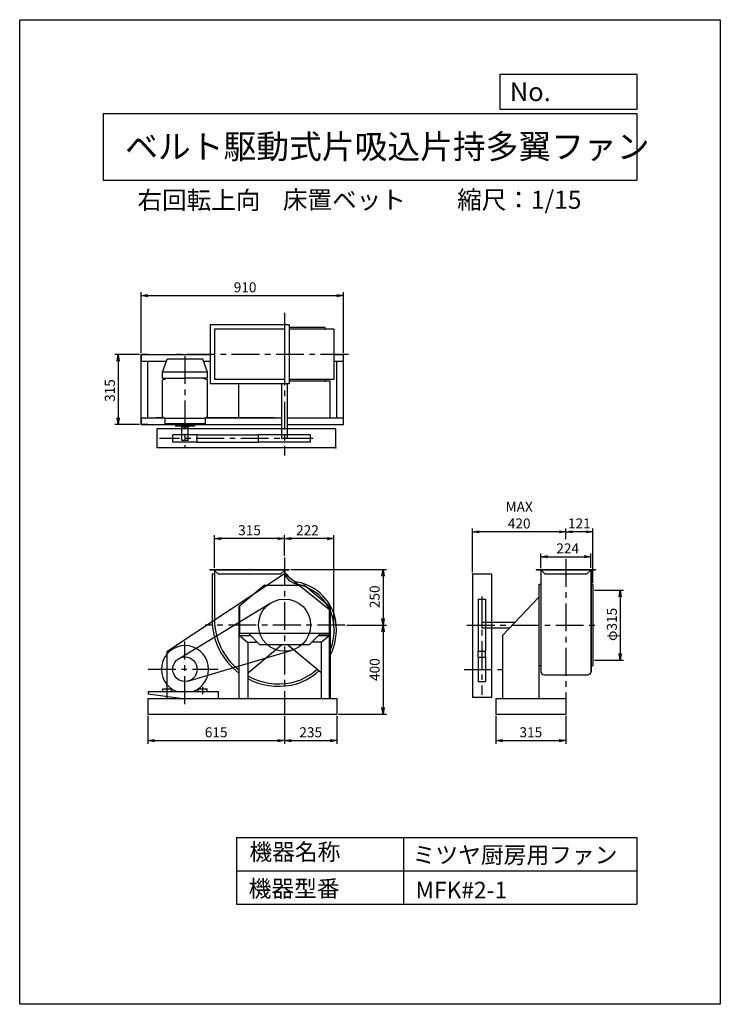
# Model space of a CAD drawing. Extents: x 0 to 3150, y 0 to 4425.
import ezdxf

# ---------------------------------------------------------------- set-up
doc = ezdxf.new("R2010")
doc.units = 0
doc.header["$LTSCALE"] = 100
doc.linetypes.add('CENTER', pattern=[2, 1.25, -0.25, 0.25, -0.25])
doc.layers.get('0').update_dxf_attribs({"linetype": 'CONTINUOUS'})
doc.layers.get('DEFPOINTS').update_dxf_attribs({"linetype": 'CONTINUOUS'})
for name, color, linetype in [('1', 4, 'CONTINUOUS'), ('2', 3, 'CENTER'), ('3', 2, 'CONTINUOUS'), ('4', 7, 'CONTINUOUS')]:
    doc.layers.add(name, color=color, linetype=linetype)
doc.styles.get("Standard").update_dxf_attribs({"font": 'simplex.shx', "bigfont": 'extfont.shx'})
doc.dimstyles.new('IGA', dxfattribs={"dimscale": 2, "dimtxt": 3, "dimasz": 2, "dimexe": 1, "dimexo": 0.5, "dimgap": 1, "dimtad": 1, "dimdec": 1, "dimdsep": 46, "dimtxsty": 'Standard', "dimblk1": 'OPEN', "dimblk2": 'OPEN', "dimsah": 1, "dimcen": 0, "dimadec": 0, "dimazin": 0, "dimtp": 1, "dimtm": 1, "dimtfac": 10, "dimtdec": 0, "dimtofl": 0, "dimtmove": 2, "dimatfit": 3, "dimldrblk": 'OPEN', "dimfxl": 0, "dimtolj": 1, "dimarcsym": 0})

# ---------------------------------------------------------------- blocks, each defined once
blk = doc.blocks.new('_OPEN')
at = {"color": 0, "linetype": 'ByBlock'}
for p, q in [((-1, 0.17), (0, 0)), ((0, 0), (-1, -0.17)), ((0, 0), (-1, 0))]:
    blk.add_line(p, q, dxfattribs=at)
blk = doc.blocks.new('*D1')
at = {"layer": '3', "color": 0}
for p, q in [((538.4, 2920.8), (427.8, 2920.8)), ((442.8, 2890.8), (442.8, 2635.8)), ((538.4, 2605.8), (427.8, 2605.8))]:
    blk.add_line(p, q, dxfattribs=at)
at = {"layer": 'DEFPOINTS', "color": 0}
for p in [(545.9, 2920.8), (442.8, 2605.8), (545.9, 2605.8)]:
    blk.add_point(p, dxfattribs=at)
at = {"layer": '3', "color": 0, "xscale": 30, "yscale": 30, "zscale": 30}
for p, rotation in [((442.8, 2920.8), 90), ((442.8, 2605.8), 270)]:
    blk.add_blockref('_OPEN', p, dxfattribs=dict(at, rotation=rotation))
at = {"layer": '3', "color": 0, "insert": (405.3, 2758.4), "char_height": 45, "attachment_point": 5, "rotation": 90}
blk.add_mtext('\\A1;315', dxfattribs=at)
blk = doc.blocks.new('*D2')
at = {"layer": '3', "color": 0}
for p, q in [((545.9, 2928.3), (545.9, 3200)), ((1455.9, 2928.3), (1455.9, 3200)), ((575.9, 3185), (1425.9, 3185))]:
    blk.add_line(p, q, dxfattribs=at)
at = {"layer": 'DEFPOINTS', "color": 0}
for p in [(1455.9, 3185), (545.9, 2920.8), (1455.9, 2920.8)]:
    blk.add_point(p, dxfattribs=at)
at = {"layer": '3', "color": 0, "xscale": 30, "yscale": 30, "zscale": 30, "rotation": 180}
blk.add_blockref('_OPEN', (545.9, 3185), dxfattribs=at)
at = {"layer": '3', "color": 0, "xscale": 30, "yscale": 30, "zscale": 30}
blk.add_blockref('_OPEN', (1455.9, 3185), dxfattribs=at)
at = {"layer": '3', "color": 0, "insert": (1013.5, 3222.5), "char_height": 45, "attachment_point": 5}
blk.add_mtext('\\A1;910', dxfattribs=at)
blk = doc.blocks.new('*D3')
at = {"layer": '3', "color": 0}
for p, q in [((1219.4, 1954.2), (1648.5, 1954.2)), ((1633.5, 1924.2), (1633.5, 1734.2)), ((1471.1, 1704.2), (1648.5, 1704.2))]:
    blk.add_line(p, q, dxfattribs=at)
at = {"layer": 'DEFPOINTS', "color": 0}
for p in [(1211.9, 1954.2), (1463.6, 1704.2), (1633.5, 1704.2)]:
    blk.add_point(p, dxfattribs=at)
at = {"layer": '3', "color": 0, "xscale": 30, "yscale": 30, "zscale": 30}
for p, rotation in [((1633.5, 1954.2), 90), ((1633.5, 1704.2), 270)]:
    blk.add_blockref('_OPEN', p, dxfattribs=dict(at, rotation=rotation))
at = {"layer": '3', "color": 0, "insert": (1596, 1831.5), "char_height": 45, "attachment_point": 5, "rotation": 90}
blk.add_mtext('\\A1;250', dxfattribs=at)
blk = doc.blocks.new('*D4')
at = {"layer": '3', "color": 0}
for p, q in [((1633.5, 1674.2), (1633.5, 1334.2)), ((1433.4, 1304.2), (1648.5, 1304.2))]:
    blk.add_line(p, q, dxfattribs=at)
at = {"layer": 'DEFPOINTS', "color": 0}
for p in [(1463.6, 1704.2), (1425.9, 1304.2), (1633.5, 1304.2)]:
    blk.add_point(p, dxfattribs=at)
at = {"layer": '3', "color": 0, "xscale": 30, "yscale": 30, "zscale": 30}
for p, rotation in [((1633.5, 1704.2), 90), ((1633.5, 1304.2), 270)]:
    blk.add_blockref('_OPEN', p, dxfattribs=dict(at, rotation=rotation))
at = {"layer": '3', "color": 0, "insert": (1596, 1504.2), "char_height": 45, "attachment_point": 5, "rotation": 90}
blk.add_mtext('\\A1;400', dxfattribs=at)
blk = doc.blocks.new('*D5')
at = {"layer": '3', "color": 0}
for p, q in [((1190.9, 2015.1), (1190.9, 2108)), ((1383, 2093), (1220.9, 2093)), ((1413, 1711.7), (1413, 2108))]:
    blk.add_line(p, q, dxfattribs=at)
at = {"layer": 'DEFPOINTS', "color": 0}
for p in [(1190.9, 2093), (1190.9, 2007.6), (1413, 1704.2)]:
    blk.add_point(p, dxfattribs=at)
at = {"layer": '3', "color": 0, "xscale": 30, "yscale": 30, "zscale": 30, "rotation": 180}
blk.add_blockref('_OPEN', (1190.9, 2093), dxfattribs=at)
at = {"layer": '3', "color": 0, "xscale": 30, "yscale": 30, "zscale": 30}
blk.add_blockref('_OPEN', (1413, 2093), dxfattribs=at)
at = {"layer": '3', "color": 0, "insert": (1293.7, 2130.5), "char_height": 45, "attachment_point": 5}
blk.add_mtext('\\A1;222', dxfattribs=at)
blk = doc.blocks.new('*D6')
at = {"layer": '3', "color": 0}
for p, q in [((875.9, 1961.7), (875.9, 2108)), ((1160.9, 2093), (905.9, 2093))]:
    blk.add_line(p, q, dxfattribs=at)
at = {"layer": 'DEFPOINTS', "color": 0}
for p in [(875.9, 2093), (1190.9, 2007.6), (875.9, 1954.2)]:
    blk.add_point(p, dxfattribs=at)
at = {"layer": '3', "color": 0, "xscale": 30, "yscale": 30, "zscale": 30, "rotation": 180}
blk.add_blockref('_OPEN', (875.9, 2093), dxfattribs=at)
at = {"layer": '3', "color": 0, "xscale": 30, "yscale": 30, "zscale": 30}
blk.add_blockref('_OPEN', (1190.9, 2093), dxfattribs=at)
at = {"layer": '3', "color": 0, "insert": (1033.4, 2130.5), "char_height": 45, "attachment_point": 5}
blk.add_mtext('\\A1;315', dxfattribs=at)
blk = doc.blocks.new('*D7')
at = {"layer": '3', "color": 0}
for p, q in [((2343.7, 1960.5), (2343.7, 2026.4)), ((2373.7, 2011.4), (2537.7, 2011.4)), ((2567.7, 1961.7), (2567.7, 2026.4))]:
    blk.add_line(p, q, dxfattribs=at)
at = {"layer": 'DEFPOINTS', "color": 0}
for p in [(2567.7, 2011.4), (2343.7, 1953), (2567.7, 1954.2)]:
    blk.add_point(p, dxfattribs=at)
at = {"layer": '3', "color": 0, "xscale": 30, "yscale": 30, "zscale": 30, "rotation": 180}
blk.add_blockref('_OPEN', (2343.7, 2011.4), dxfattribs=at)
at = {"layer": '3', "color": 0, "xscale": 30, "yscale": 30, "zscale": 30}
blk.add_blockref('_OPEN', (2567.7, 2011.4), dxfattribs=at)
at = {"layer": '3', "color": 0, "insert": (2463.8, 2048.9), "char_height": 45, "attachment_point": 5}
blk.add_mtext('\\A1;224', dxfattribs=at)
blk = doc.blocks.new('*D8')
at = {"layer": '3', "color": 0}
for p, q in [((2455.7, 2090.9), (2455.7, 2138.4)), ((2576.7, 1893.2), (2576.7, 2138.4)), ((2546.7, 2123.4), (2485.7, 2123.4))]:
    blk.add_line(p, q, dxfattribs=at)
at = {"layer": 'DEFPOINTS', "color": 0}
for p in [(2455.7, 2123.4), (2455.7, 2083.4), (2576.7, 1885.7)]:
    blk.add_point(p, dxfattribs=at)
at = {"layer": '3', "color": 0, "xscale": 30, "yscale": 30, "zscale": 30, "rotation": 180}
blk.add_blockref('_OPEN', (2455.7, 2123.4), dxfattribs=at)
at = {"layer": '3', "color": 0, "xscale": 30, "yscale": 30, "zscale": 30}
blk.add_blockref('_OPEN', (2576.7, 2123.4), dxfattribs=at)
at = {"layer": '3', "color": 0, "insert": (2516.2, 2160.9), "char_height": 45, "attachment_point": 5}
blk.add_mtext('\\A1;121', dxfattribs=at)
blk = doc.blocks.new('*D9')
at = {"layer": '3', "color": 0}
for p, q in [((2035.7, 1941.7), (2035.7, 2138.4)), ((2425.7, 2123.4), (2065.7, 2123.4))]:
    blk.add_line(p, q, dxfattribs=at)
at = {"layer": 'DEFPOINTS', "color": 0}
for p in [(2035.7, 2123.4), (2455.7, 2083.4), (2035.7, 1934.2)]:
    blk.add_point(p, dxfattribs=at)
at = {"layer": '3', "color": 0, "xscale": 30, "yscale": 30, "zscale": 30, "rotation": 180}
blk.add_blockref('_OPEN', (2035.7, 2123.4), dxfattribs=at)
at = {"layer": '3', "color": 0, "xscale": 30, "yscale": 30, "zscale": 30}
blk.add_blockref('_OPEN', (2455.7, 2123.4), dxfattribs=at)
at = {"layer": '3', "color": 0, "insert": (2245.7, 2198.4), "char_height": 45, "attachment_point": 5}
blk.add_mtext('\\A1;MAX\\P420', dxfattribs=at)
blk = doc.blocks.new('*D10')
at = {"layer": '3', "color": 0}
for p, q in [((2584.2, 1861.7), (2714.8, 1861.7)), ((2699.8, 1831.7), (2699.8, 1576.7)), ((2584.2, 1546.7), (2714.8, 1546.7))]:
    blk.add_line(p, q, dxfattribs=at)
at = {"layer": 'DEFPOINTS', "color": 0}
for p in [(2576.7, 1861.7), (2576.7, 1546.7), (2699.8, 1546.7)]:
    blk.add_point(p, dxfattribs=at)
at = {"layer": '3', "color": 0, "xscale": 30, "yscale": 30, "zscale": 30}
for p, rotation in [((2699.8, 1861.7), 90), ((2699.8, 1546.7), 270)]:
    blk.add_blockref('_OPEN', p, dxfattribs=dict(at, rotation=rotation))
at = {"layer": '3', "color": 0, "insert": (2662.3, 1707.4), "char_height": 45, "attachment_point": 5, "rotation": 90}
blk.add_mtext('\\A1;φ315', dxfattribs=at)
blk = doc.blocks.new('*D11')
at = {"layer": '3', "color": 0}
for p, q in [((575.9, 1296.7), (575.9, 1170)), ((1190.9, 1296.7), (1190.9, 1170)), ((605.9, 1185), (1160.9, 1185))]:
    blk.add_line(p, q, dxfattribs=at)
at = {"layer": 'DEFPOINTS', "color": 0}
for p in [(575.9, 1304.2), (1190.9, 1304.2), (1190.9, 1185)]:
    blk.add_point(p, dxfattribs=at)
at = {"layer": '3', "color": 0, "xscale": 30, "yscale": 30, "zscale": 30, "rotation": 180}
blk.add_blockref('_OPEN', (575.9, 1185), dxfattribs=at)
at = {"layer": '3', "color": 0, "xscale": 30, "yscale": 30, "zscale": 30}
blk.add_blockref('_OPEN', (1190.9, 1185), dxfattribs=at)
at = {"layer": '3', "color": 0, "insert": (883.4, 1222.5), "char_height": 45, "attachment_point": 5}
blk.add_mtext('\\A1;615', dxfattribs=at)
blk = doc.blocks.new('*D12')
at = {"layer": '3', "color": 0}
for p, q in [((1190.9, 1296.7), (1190.9, 1170)), ((1425.9, 1296.7), (1425.9, 1170)), ((1220.9, 1185), (1395.9, 1185))]:
    blk.add_line(p, q, dxfattribs=at)
at = {"layer": 'DEFPOINTS', "color": 0}
for p in [(1190.9, 1304.2), (1425.9, 1304.2), (1425.9, 1185)]:
    blk.add_point(p, dxfattribs=at)
at = {"layer": '3', "color": 0, "xscale": 30, "yscale": 30, "zscale": 30, "rotation": 180}
blk.add_blockref('_OPEN', (1190.9, 1185), dxfattribs=at)
at = {"layer": '3', "color": 0, "xscale": 30, "yscale": 30, "zscale": 30}
blk.add_blockref('_OPEN', (1425.9, 1185), dxfattribs=at)
at = {"layer": '3', "color": 0, "insert": (1308.4, 1222.5), "char_height": 45, "attachment_point": 5}
blk.add_mtext('\\A1;235', dxfattribs=at)
blk = doc.blocks.new('*D13')
at = {"layer": '3', "color": 0}
for p, q in [((2140.7, 1296.7), (2140.7, 1170)), ((2455.7, 1296.7), (2455.7, 1170)), ((2170.7, 1185), (2425.7, 1185))]:
    blk.add_line(p, q, dxfattribs=at)
at = {"layer": 'DEFPOINTS', "color": 0}
for p in [(2140.7, 1304.2), (2455.7, 1304.2), (2455.7, 1185)]:
    blk.add_point(p, dxfattribs=at)
at = {"layer": '3', "color": 0, "xscale": 30, "yscale": 30, "zscale": 30, "rotation": 180}
blk.add_blockref('_OPEN', (2140.7, 1185), dxfattribs=at)
at = {"layer": '3', "color": 0, "xscale": 30, "yscale": 30, "zscale": 30}
blk.add_blockref('_OPEN', (2455.7, 1185), dxfattribs=at)
at = {"layer": '3', "color": 0, "insert": (2298.2, 1222.5), "char_height": 45, "attachment_point": 5}
blk.add_mtext('\\A1;315', dxfattribs=at)

msp = doc.modelspace()

# ---------------------------------------------------------------- linework, layer by layer
at = {"layer": '1'}
for p, q in [((855.9, 3053.8), (855.9, 2787.8)), ((1210.9, 3053.8), (855.9, 3053.8)), ((1210.9, 3053.8), (1210.9, 2787.8)), ((1190.9, 3033.8), (875.9, 3033.8)), ((875.9, 3033.8), (875.9, 2807.8)), ((1190.9, 3033.8), (1190.9, 2807.8)), ((1412.9, 3033.8), (1210.9, 3033.8)), ((1373.4, 3034.8), (1373.4, 3040.8)), ((1379, 3033.8), (1374.4, 3033.8)), ((1412.9, 3033.8), (1412.9, 2807.8)), ((545.9, 2920.8), (545.9, 2890.8)), ((545.9, 2920.8), (855.9, 2920.8)), ((545.9, 2605.8), (545.9, 2920.8)), ((575.9, 2920.8), (545.9, 2920.8)), ((1412.9, 2920.8), (1455.9, 2920.8)), ((1455.9, 2605.8), (1455.9, 2920.8)), ((545.9, 2890.8), (659.8, 2890.8)), ((575.9, 2635.8), (575.9, 2890.8)), ((642.1, 2841.5), (663.1, 2899.8)), ((823.1, 2899.8), (663.1, 2899.8)), ((844.1, 2841.5), (823.1, 2899.8)), ((826.3, 2890.8), (855.9, 2890.8)), ((1412.9, 2890.8), (1455.9, 2890.8)), ((1425.9, 2635.8), (1425.9, 2890.8)), ((844.1, 2841.5), (642.1, 2841.5)), ((642.1, 2813.4), (642.1, 2841.5)), ((844.1, 2813.4), (844.1, 2841.5)), ((642.1, 2813.4), (743.1, 2813.4)), ((642.1, 2806.2), (663.6, 2813.4)), ((642.1, 2640.5), (642.1, 2806.2)), ((844.1, 2813.4), (743.1, 2813.4)), ((844.1, 2806.2), (822.5, 2813.4)), ((844.1, 2640.5), (844.1, 2806.2)), ((1210.9, 2787.8), (855.9, 2787.8)), ((1168.9, 2807.8), (875.9, 2807.8)), ((985.9, 2635.8), (985.9, 2787.8)), ((1190.9, 2807.8), (1168.9, 2807.8)), ((1178.4, 2542.9), (1178.4, 2787.8)), ((1203.4, 2542.9), (1203.4, 2787.8)), ((1412.9, 2807.8), (1210.9, 2807.8)), ((1373.4, 2806.8), (1373.4, 2800.8)), ((1395.9, 2635.8), (1395.9, 2799.8)), ((545.9, 2635.8), (650, 2635.8)), ((545.9, 2635.8), (545.9, 2605.8)), ((642.1, 2640.5), (655.1, 2632.7)), ((836, 2632.7), (654.7, 2632.7)), ((654.7, 2608.9), (654.7, 2632.7)), ((844.1, 2640.5), (831, 2632.7)), ((836, 2608.9), (836, 2632.7)), ((836.2, 2635.8), (1178.4, 2635.8)), ((1203.4, 2635.8), (1455.9, 2635.8)), ((545.9, 2605.8), (1178.4, 2605.8)), ((575.9, 2605.8), (545.9, 2605.8)), ((611.9, 2605.8), (790.9, 2605.8)), ((1420.9, 2585.8), (617.1, 2585.8)), ((617.1, 2585.8), (617.1, 2500.8)), ((836, 2608.9), (654.7, 2608.9)), ((700.8, 2608.9), (700.8, 2598.8)), ((785.3, 2598.8), (700.8, 2598.8)), ((727.3, 2598.8), (727.3, 2593.8)), ((758.9, 2593.8), (727.3, 2593.8)), ((729.1, 2533.8), (729.1, 2593.8)), ((757.1, 2533.8), (757.1, 2593.8)), ((758.9, 2598.8), (758.9, 2593.8)), ((785.3, 2608.9), (785.3, 2598.8)), ((1203.4, 2605.8), (1455.9, 2605.8)), ((1420.9, 2500.8), (1420.9, 2585.8)), ((797.8, 2559.8), (688.3, 2559.8)), ((688.3, 2525.9), (688.3, 2559.8)), ((797.8, 2525.9), (688.3, 2525.9)), ((757.1, 2533.8), (729.1, 2533.8)), ((797.8, 2559.8), (1073.5, 2559.8)), ((797.8, 2525.9), (797.8, 2559.8)), ((797.8, 2525.9), (1073.5, 2525.9)), ((1308.2, 2559.8), (1073.5, 2559.8)), ((1073.5, 2525.9), (1073.5, 2559.8)), ((1308.2, 2525.9), (1073.5, 2525.9)), ((1203.4, 2542.9), (1178.4, 2542.9)), ((1308.2, 2525.9), (1308.2, 2559.8)), ((1420.9, 2500.8), (617.1, 2500.8)), ((854.9, 1954.2), (1211.9, 1954.2)), ((854.9, 1953), (1211.9, 1953)), ((876.6, 1949.9), (892.3, 1934.2)), ((1190.2, 1949.9), (1174.5, 1934.2)), ((1190.9, 1954.2), (1190.9, 1933.2)), ((1191.9, 1954.2), (1191.9, 1933.2)), ((1211.9, 1954.2), (1211.9, 1953)), ((2322.7, 1954.2), (2588.7, 1954.2)), ((2322.7, 1954.2), (2322.7, 1953)), ((2322.7, 1953), (2588.7, 1953)), ((2342.7, 1954.2), (2342.7, 1717.2)), ((2342.7, 1953), (2361.5, 1934.2)), ((2343.7, 1954.2), (2343.7, 1490.8)), ((2568.7, 1953), (2549.9, 1934.2)), ((2567.7, 1954.2), (2567.7, 1490.8)), ((2568.7, 1954.2), (2568.7, 1704.2)), ((2588.7, 1954.2), (2588.7, 1953)), ((1190.9, 1934.2), (661.2, 1584.2)), ((864.9, 1934.2), (875.9, 1934.2)), ((892.3, 1934.2), (1174.5, 1934.2)), ((1391.2, 1774.2), (1190.9, 1934.2)), ((1191.9, 1934.2), (1195.2, 1934.2)), ((2035.7, 1934.2), (2035.7, 1379.4)), ((2035.7, 1934.2), (2120.7, 1934.2)), ((2120.7, 1934.2), (2120.7, 1379.4)), ((2361.5, 1934.2), (2549.9, 1934.2)), ((1100.9, 1884.2), (988.2, 1789.6)), ((1100.9, 1884.2), (1280.9, 1884.2)), ((1280.9, 1884.2), (1393.6, 1789.6)), ((2341.7, 1886.7), (2335.7, 1886.7)), ((2568.7, 1892.2), (2568.7, 1887.7)), ((2569.7, 1886.7), (2575.7, 1886.7)), ((2060.9, 1821.5), (2060.9, 1586.8)), ((2060.9, 1821.5), (2094.7, 1821.5)), ((2094.7, 1821.5), (2094.7, 1586.8)), ((2334.7, 1829.6), (2170.7, 1657.7)), ((716.3, 1554.1), (1128.6, 1803.6)), ((985.9, 1789.6), (985.9, 1374.2)), ((988.2, 1789.6), (985.9, 1789.6)), ((988.2, 1789.6), (988.2, 1657.7)), ((1391.2, 1774.2), (1391.2, 1374.2)), ((1393.6, 1789.6), (1393.6, 1657.7)), ((1393.6, 1789.6), (1395.9, 1789.6)), ((1395.9, 1789.6), (1395.9, 1374.2)), ((2077.8, 1716.7), (2227, 1716.7)), ((2077.8, 1716.7), (2077.8, 1691.7)), ((2077.8, 1691.7), (2203.1, 1691.7)), ((2342.7, 1717.2), (2342.7, 1682.2)), ((2342.7, 1682.2), (2342.7, 1496.2)), ((2568.7, 1704.2), (2568.7, 1496.2)), ((988.2, 1667.7), (1393.6, 1667.7)), ((988.2, 1657.7), (1038.1, 1657.7)), ((988.2, 1657.7), (1025.9, 1626)), ((1028, 1667.7), (1078.4, 1617.7)), ((1303.4, 1617.7), (1353.8, 1667.7)), ((1343.7, 1657.7), (1393.6, 1657.7)), ((1351.4, 1665.4), (1393.6, 1665.4)), ((1393.6, 1657.7), (1355.9, 1626)), ((1023.9, 1627.7), (1068.3, 1627.7)), ((1025.9, 1626), (1025.9, 1374.2)), ((1028.2, 1491.1), (1178.9, 1617.7)), ((1078.4, 1617.7), (1303.4, 1617.7)), ((1353.6, 1491.1), (1202.8, 1617.7)), ((1357.8, 1627.7), (1313.4, 1627.7)), ((1355.9, 1626), (1355.9, 1374.2)), ((661.2, 1584.2), (661.2, 1374.2)), ((755.9, 1452.6), (1225.3, 1592)), ((2060.9, 1586.8), (2094.7, 1586.8)), ((2060.9, 1560.1), (2060.9, 1586.8)), ((2060.9, 1560.1), (2060.9, 1450.6)), ((2060.9, 1560.1), (2094.7, 1560.1)), ((2094.7, 1560.1), (2094.7, 1586.8)), ((2094.7, 1560.1), (2094.7, 1450.6)), ((2341.7, 1521.7), (2335.7, 1521.7)), ((2568.7, 1516.1), (2568.7, 1520.7)), ((2569.7, 1521.7), (2575.7, 1521.7)), ((2357.7, 1481.2), (2553.7, 1481.2)), ((643.1, 1406), (643.1, 1418)), ((643.1, 1418), (683.1, 1418)), ((663.1, 1394.1), (663.1, 1426.7)), ((683.1, 1406), (683.1, 1418)), ((803.1, 1406), (803.1, 1418)), ((803.1, 1418), (843.1, 1418)), ((823.1, 1394.1), (823.1, 1426.7)), ((843.1, 1406), (843.1, 1418)), ((2060.9, 1450.6), (2094.7, 1450.6)), ((575.9, 1374.2), (575.9, 1304.2)), ((575.9, 1374.2), (1425.9, 1374.2)), ((577.1, 1406), (892.1, 1406)), ((577.1, 1406), (577.1, 1396)), ((577.1, 1396), (733.6, 1374.2)), ((892.1, 1406), (892.1, 1374.2)), ((1425.9, 1374.2), (1425.9, 1304.2)), ((2120.7, 1379.4), (2035.7, 1379.4)), ((2140.7, 1374.2), (2455.7, 1374.2)), ((2140.7, 1374.2), (2140.7, 1304.2)), ((575.9, 1304.2), (1425.9, 1304.2)), ((2140.7, 1304.2), (2455.7, 1304.2))]:
    msp.add_line(p, q, dxfattribs=at)
for points in [[(1372.4, 3041.8), (1210.9, 3041.8)], [(1395.9, 2799.8), (1210.9, 2799.8)], [(650, 2635.8), (611.9, 2635.8)], [(1144.4, 2635.8), (836.2, 2635.8)], [(2334.7, 1885.7), (2334.7, 1704.2), (2334.7, 1683.8)], [(2576.7, 1885.7), (2576.7, 1704.2), (2576.7, 1683.8)], [(2334.7, 1683.8), (2334.7, 1374.2)], [(2576.7, 1683.8), (2576.7, 1522.7)], [(2170.7, 1657.7), (2170.7, 1374.2)]]:
    msp.add_lwpolyline(points, dxfattribs=at)
for points in [[(854.9, 1954.2), (854.9, 1953, 0.469622)], [(875.9, 1954.2), (875.9, 1729.7, 0.229404), (985.9, 1502.5, 0.129394)], [(864.9, 1934.2), (864.9, 1729.7, 0.236945), (985.9, 1488.7, 0.140714)], [(1191.9, 1933.2, 0.101267), (1193, 1927.7, 0.068192), (1207.7, 1909.2, 0.220009)], [(1203.5, 1929.7, 0.093453), (1223.4, 1909.2, 0.198737)], [(1207.7, 1909.2, 0.131597), (1247.3, 1887.5, 0.220009)], [(1223.4, 1909.2, 0.094167), (1249.6, 1897.2, 0.198737)], [(1395.9, 1591.2, 0.134207), (1411.2, 1718.9, 0.315366), (1247.2, 1887.5, 0.315366)], [(1395.9, 1567.2, 0.156602), (1421.1, 1720.5, 0.315452), (1249.1, 1897.4, 0.315452)], [(1330.1, 1499.2, 0.009236), (1336.8, 1505.2, 0.315366)], [(1025.9, 1476, 0.173618), (1218.6, 1445.1, 0.129394), (1329.5, 1499.9, 0.129394)], [(1025.9, 1463.5, 0.168546), (1220.7, 1434.3, 0.140714), (1345, 1499.2, 0.315452)]]:
    msp.add_lwpolyline(points, format="xyb", dxfattribs=at)
for centre, radius in [((1190.9, 1704.2), 117.3), ((743.1, 1506), 55)]:
    msp.add_circle(centre, radius, dxfattribs=at)
for centre, radius, start, end in [((1372.4, 3040.8), 1, 0, 90), ((1374.4, 3034.8), 1, 180, 270), ((1372.4, 2800.8), 1, 270, 0), ((1374.4, 2806.8), 1, 90, 180), ((875.9, 1949.2), 1, 36.8699, 90), ((1190.9, 1949.2), 1, 360, 143.1301), ((1195.2, 1924.2), 10, 33.4419, 90), ((2335.7, 1885.7), 1, 90, 180), ((2341.7, 1887.7), 1, 270, 0), ((2569.7, 1887.7), 1, 180, 270), ((2575.7, 1885.7), 1, 360, 90), ((743.1, 1506), 106, 289.37, 250.63), ((2335.7, 1522.7), 1, 180, 270), ((2569.7, 1520.7), 1, 90, 180), ((2575.7, 1522.7), 1, 270, 0), ((2357.7, 1496.2), 15, 180, 270), ((2553.7, 1496.2), 15, 270, 0)]:
    msp.add_arc(centre, radius, start, end, dxfattribs=at)
for p in [(545.9, 2920.8), (557.9, 2920.8), (1420.9, 2500.8), (1033.4, 1954.2), (1033.4, 1954.2), (1190.9, 1954.2), (2035.7, 1934.2)]:
    msp.add_point(p, dxfattribs=at)
at = {"layer": '2'}
for p, q in [((1190.9, 3108.2), (1190.9, 2466.5)), ((1477.6, 2920.8), (685.4, 2920.8)), ((743.1, 2913.1), (743.1, 2499.9)), ((1319.2, 2542.9), (628.7, 2542.9)), ((1190.9, 2007.6), (1190.9, 1304.2)), ((2455.7, 2001.6), (2455.7, 1304.2)), ((2077.8, 1832.5), (2077.8, 1391)), ((1463.6, 1704.2), (834.2, 1704.2)), ((2010.6, 1704.2), (2605, 1704.2)), ((743.1, 1349), (743.1, 1630.3)), ((577.1, 1506), (892.1, 1506)), ((1998.3, 1505.4), (2194.7, 1505.4))]:
    msp.add_line(p, q, dxfattribs=at)
at = {"layer": '4'}
for p, q in [((0, 0), (0, 4425)), ((0, 4425), (3150, 4425)), ((3150, 4425), (3150, 4425)), ((3150, 4425), (3150, 0)), ((2160.9, 4021.9), (2160.9, 4180)), ((2160.9, 4180), (2775, 4180)), ((2775, 4180), (2775, 4021.9)), ((375, 4004.1), (2775, 4004.1)), ((375, 4004.1), (375, 3704.1)), ((2775, 4021.9), (2160.9, 4021.9)), ((2775, 4004.1), (2775, 3704.1)), ((375, 3704.1), (2775, 3704.1)), ((975, 750), (975, 450)), ((975, 750), (2775, 750)), ((1725, 750), (1725, 450)), ((2775, 750), (2775, 450)), ((975, 600), (2775, 600)), ((975, 450), (2775, 450)), ((3150, 0), (0, 0))]:
    msp.add_line(p, q, dxfattribs=at)

# ---------------------------------------------------------------- texts
for s, height, p in [('No.', 84, (2203.5, 4059.1)), ('ベルト駆動式片吸込片持多翼ファン', 108, (474.3, 3800.8)), ('右回転上向', 81, (529.6, 3573.5)), ('床置ベット', 81, (1183.4, 3575.1)), ('縮尺：1/15', 81, (1966.9, 3575.1)), ('機器名称', 75, (1032.8, 647.3)), ('ミツヤ厨房用ファン', 75, (1766.5, 633.9)), ('機器型番', 75, (1029.4, 482.5)), ('MFK#2-1', 75, (1780, 475.7))]:
    msp.add_text(s, height=height, dxfattribs=at).set_placement(p)

# ---------------------------------------------------------------- dimensions: what is measured, and where the dimension line sits
at = {"layer": '3'}
for base, p1, p2, picture, middle in [((1455.9, 3185), (545.9, 2920.8), (1455.9, 2920.8), '*D2', (1013.5, 3185)), ((2455.7, 2123.4), (2576.7, 1885.7), (2455.7, 2083.4), '*D8', (2516.2, 2123.4)), ((1190.9, 2093), (1413, 1704.2), (1190.9, 2007.6), '*D5', (1293.7, 2093)), ((2567.7, 2011.4), (2343.7, 1953), (2567.7, 1954.2), '*D7', (2463.8, 2011.4))]:
    dim = msp.add_linear_dim(base=base, p1=p1, p2=p2, dimstyle='IGA', override={"dimscale": 15, "dimdec": 0, "dimtofl": 1, "dimtmove": 0}, dxfattribs=at)
    dim.commit()
    dim.dimension.update_dxf_attribs({"geometry": picture, "text_midpoint": middle, "dimtype": 160})
for base, p1, p2, override, picture, middle in [((442.8, 2605.8), (545.9, 2920.8), (545.9, 2605.8), {"dimscale": 15, "dimdec": 0, "dimtofl": 1, "dimtmove": 0}, '*D1', (442.8, 2758.4)), ((1633.5, 1704.2), (1211.9, 1954.2), (1463.6, 1704.2), {"dimscale": 15, "dimdec": 0, "dimtofl": 1, "dimtmove": 0}, '*D3', (1633.5, 1831.5)), ((2699.8, 1546.7), (2576.7, 1861.7), (2576.7, 1546.7), {"dimscale": 15, "dimdec": 0, "dimpost": 'φ<>', "dimtofl": 1, "dimtmove": 0}, '*D10', (2699.8, 1707.4))]:
    dim = msp.add_linear_dim(base=base, p1=p1, p2=p2, angle=90, dimstyle='IGA', override=override, dxfattribs=at)
    dim.commit()
    dim.dimension.update_dxf_attribs({"geometry": picture, "text_midpoint": middle, "dimtype": 160})
dim = msp.add_linear_dim(base=(2035.7, 2123.4), p1=(2455.7, 2083.4), p2=(2035.7, 1934.2), text='MAX\\P<>', dimstyle='IGA', override={"dimscale": 15, "dimdec": 0, "dimse1": 1, "dimtofl": 1, "dimtmove": 1}, dxfattribs=at)
dim.commit()
dim.dimension.update_dxf_attribs({"geometry": '*D9', "text_midpoint": (2245.7, 2198.4)})
for base, p1, p2, override, picture, middle in [((875.9, 2093), (1190.9, 2007.6), (875.9, 1954.2), {"dimscale": 15, "dimdec": 0, "dimse1": 1, "dimtofl": 1, "dimtmove": 1}, '*D6', (1033.4, 2130.5)), ((1190.9, 1185), (575.9, 1304.2), (1190.9, 1304.2), {"dimscale": 15, "dimdec": 0, "dimtofl": 1, "dimtmove": 0}, '*D11', (883.4, 1222.5)), ((1425.9, 1185), (1190.9, 1304.2), (1425.9, 1304.2), {"dimscale": 15, "dimdec": 0, "dimtofl": 1, "dimtmove": 0}, '*D12', (1308.4, 1222.5)), ((2455.7, 1185), (2140.7, 1304.2), (2455.7, 1304.2), {"dimscale": 15, "dimdec": 0, "dimtofl": 1, "dimtmove": 0}, '*D13', (2298.2, 1222.5))]:
    dim = msp.add_linear_dim(base=base, p1=p1, p2=p2, dimstyle='IGA', override=override, dxfattribs=at)
    dim.commit()
    dim.dimension.update_dxf_attribs({"geometry": picture, "text_midpoint": middle})
dim = msp.add_linear_dim(base=(1633.5, 1304.2), p1=(1463.6, 1704.2), p2=(1425.9, 1304.2), angle=90, dimstyle='IGA', override={"dimscale": 15, "dimdec": 0, "dimse1": 1, "dimtofl": 1, "dimtmove": 1}, dxfattribs=at)
dim.commit()
dim.dimension.update_dxf_attribs({"geometry": '*D4', "text_midpoint": (1596, 1504.2)})

doc.saveas('drawing.dxf')
